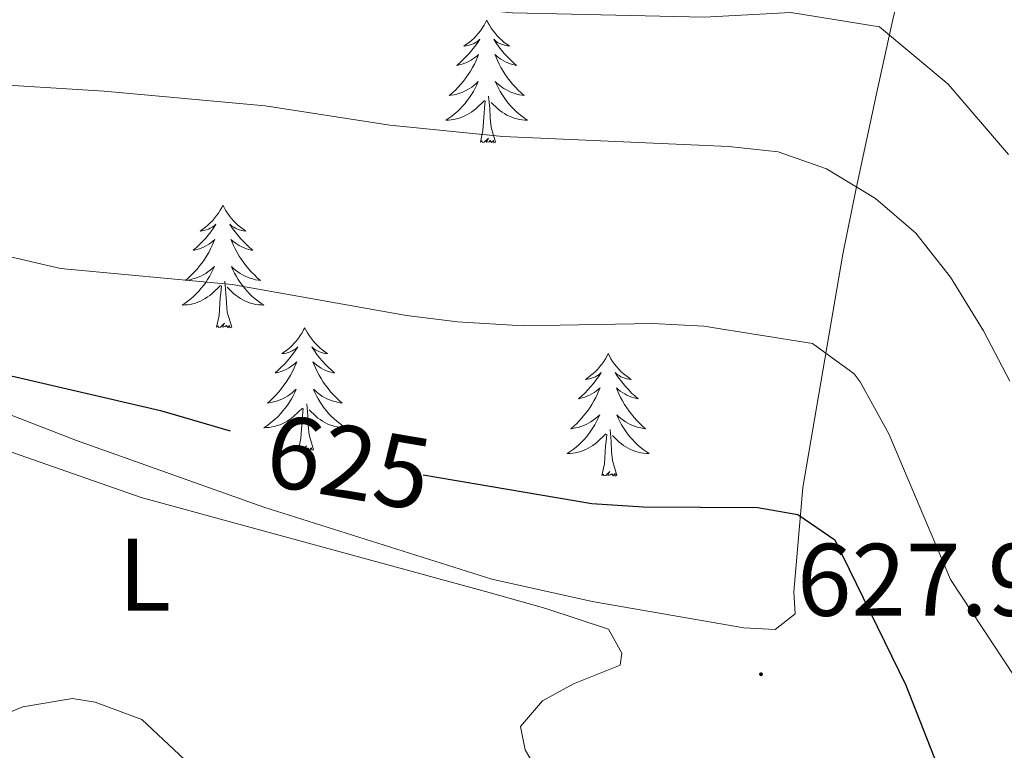
# Model space of a CAD drawing. Units: metres. Extents: x 586188 to 590681, y 4721634 to 4724661.
# Drawn here: x 587213 to 587308, y 4723738 to 4723809 of the extents above; entities that cross this region are included whole.
import ezdxf
from ezdxf.enums import TextEntityAlignment as Align

# ---------------------------------------------------------------- set-up
doc = ezdxf.new("R2010")
doc.units = ezdxf.units.M
doc.header["$MEASUREMENT"] = 0
for name, color, linetype, lineweight in [('Carátula', 7, 'Continuous', 5), ('Level 35', 92, 'Continuous', 0), ('Level 36', 19, 'Continuous', 40), ('Level 37', 92, 'Continuous', 0), ('Level 4', 36, 'Continuous', 30), ('Level 41', 19, 'Continuous', 0), ('Level 5', 36, 'Continuous', 0), ('Level 7', 1, 'Continuous', 0)]:
    doc.layers.add(name, color=color, linetype=linetype, lineweight=lineweight)
doc.styles.add('Arial', font='ARIAL.TTF', dxfattribs={"height": 0.2})

# ---------------------------------------------------------------- blocks, each defined once
blk = doc.blocks.new('5PATER')
at = {"layer": 'Carátula', "linetype": 'Continuous', "lineweight": 5}
h = blk.add_hatch(color=250, dxfattribs=at)
edge = h.paths.add_edge_path()
edge.add_ellipse((0, 0.01), major_axis=(-1.33, -1.34), ratio=0.999422, start_angle=0, end_angle=360)

msp = doc.modelspace()

# ---------------------------------------------------------------- linework, layer by layer
at = {"layer": 'Level 35', "color": 92, "linetype": 'Continuous', "lineweight": 0, "ltscale": 0.5}
for points in [[(587284.9, 4723882.88, 586.36), (587282.91, 4723881, 587.02), (587281.79, 4723876.39, 588.71), (587281.86, 4723871.76, 590.74), (587283.51, 4723858.03, 596.43), (587285.54, 4723847.15, 600.74), (587286.84, 4723842.6, 602.14), (587288.7, 4723838.15, 603.11), (587292.1, 4723833, 604.39), (587296.36, 4723830.74, 606.29), (587300.19, 4723827.27, 606.17), (587300.5, 4723822.39, 608.09), (587299.86, 4723818.04, 610.54), (587298.78, 4723813.58, 613.09), (587297.58, 4723808.99, 615.22), (587296.03, 4723801.9, 616.93), (587293.95, 4723792.24, 618.51)], [(587293.95, 4723792.24, 618.51), (587292.64, 4723785.86, 620.02), (587288.75, 4723763.17, 627.32), (587287.87, 4723753.03, 630.97), (587288, 4723750.88, 631.26), (587286.07, 4723749.38, 631.26), (587283.02, 4723749.52, 631.26), (587268.27, 4723752.09, 630.49), (587258.52, 4723754.27, 629.7), (587236.32, 4723761.27, 628.56), (587218.11, 4723767.75, 627.9), (587192.42, 4723777.7, 627.9)]]:
    msp.add_polyline3d(points, dxfattribs=at)
at = {"layer": 'Level 36', "color": 92, "linetype": 'Continuous', "lineweight": 0}
for points in [[(587258.01, 4723808.61, 0.01), (587257.9, 4723808.39, 0.01), (587257.75, 4723808.12, 0.01), (587257.58, 4723807.85, 0.01), (587257.4, 4723807.59, 0.01), (587257.2, 4723807.34, 0.01), (587257, 4723807.11, 0.01), (587256.78, 4723806.88, 0.01), (587256.55, 4723806.66, 0.01), (587256.31, 4723806.46, 0.01), (587256.06, 4723806.27, 0.01), (587255.8, 4723806.09, 0.01), (587256, 4723806.12, 0.01), (587256.2, 4723806.15, 0.01), (587256.4, 4723806.21, 0.01), (587256.59, 4723806.28, 0.01), (587256.78, 4723806.36, 0.01), (587256.96, 4723806.46, 0.01), (587257.14, 4723806.57, 0.01), (587257.34, 4723806.76, 0.01), (587257.3, 4723806.7, 0.01), (587257.07, 4723806.36, 0.01), (587256.83, 4723806.02, 0.01), (587256.57, 4723805.69, 0.01), (587256.3, 4723805.38, 0.01), (587256.02, 4723805.07, 0.01), (587255.73, 4723804.78, 0.01), (587255.43, 4723804.5, 0.01), (587255.12, 4723804.22, 0.01), (587255.24, 4723804.25, 0.01), (587255.49, 4723804.3, 0.01), (587255.73, 4723804.38, 0.01), (587255.96, 4723804.47, 0.01), (587256.2, 4723804.57, 0.01), (587256.42, 4723804.69, 0.01), (587256.63, 4723804.82, 0.01), (587256.84, 4723804.96, 0.01), (587257.04, 4723805.12, 0.01), (587257.22, 4723805.29, 0.01), (587257.14, 4723805.07, 0.01), (587256.98, 4723804.71, 0.01), (587256.81, 4723804.35, 0.01), (587256.62, 4723804.01, 0.01), (587256.42, 4723803.67, 0.01), (587256.21, 4723803.34, 0.01), (587255.99, 4723803.01, 0.01), (587255.75, 4723802.7, 0.01), (587255.5, 4723802.4, 0.01), (587255.23, 4723802.11, 0.01), (587254.96, 4723801.82, 0.01), (587254.67, 4723801.56, 0.01), (587254.37, 4723801.3, 0.01), (587254.57, 4723801.32, 0.01), (587254.84, 4723801.37, 0.01), (587255.1, 4723801.43, 0.01), (587255.36, 4723801.51, 0.01), (587255.61, 4723801.6, 0.01), (587255.86, 4723801.71, 0.01), (587256.1, 4723801.84, 0.01), (587256.34, 4723801.97, 0.01), (587256.56, 4723802.12, 0.01), (587256.78, 4723802.29, 0.01), (587256.98, 4723802.46, 0.01), (587257.18, 4723802.65, 0.01), (587257.04, 4723802.32, 0.01)], [(587258.01, 4723808.61, 0.01), (587258.12, 4723808.39, 0.01), (587258.28, 4723808.12, 0.01), (587258.45, 4723807.85, 0.01), (587258.63, 4723807.59, 0.01), (587258.82, 4723807.34, 0.01), (587259.03, 4723807.11, 0.01), (587259.25, 4723806.88, 0.01), (587259.48, 4723806.66, 0.01), (587259.72, 4723806.46, 0.01), (587259.97, 4723806.27, 0.01), (587260.23, 4723806.09, 0.01), (587260.03, 4723806.12, 0.01), (587259.83, 4723806.15, 0.01), (587259.63, 4723806.21, 0.01), (587259.44, 4723806.28, 0.01), (587259.25, 4723806.36, 0.01), (587259.06, 4723806.46, 0.01), (587258.89, 4723806.57, 0.01), (587258.69, 4723806.76, 0.01), (587258.73, 4723806.7, 0.01), (587258.96, 4723806.36, 0.01), (587259.2, 4723806.02, 0.01), (587259.46, 4723805.69, 0.01), (587259.72, 4723805.38, 0.01), (587260, 4723805.07, 0.01), (587260.3, 4723804.78, 0.01), (587260.6, 4723804.5, 0.01), (587260.91, 4723804.22, 0.01), (587260.79, 4723804.25, 0.01), (587260.54, 4723804.3, 0.01), (587260.3, 4723804.38, 0.01), (587260.06, 4723804.47, 0.01), (587259.83, 4723804.57, 0.01), (587259.61, 4723804.69, 0.01), (587259.39, 4723804.82, 0.01), (587259.19, 4723804.96, 0.01), (587258.99, 4723805.12, 0.01), (587258.8, 4723805.29, 0.01), (587258.89, 4723805.07, 0.01), (587259.05, 4723804.71, 0.01), (587259.22, 4723804.35, 0.01), (587259.4, 4723804.01, 0.01), (587259.6, 4723803.67, 0.01), (587259.82, 4723803.34, 0.01), (587260.04, 4723803.01, 0.01), (587260.28, 4723802.7, 0.01), (587260.53, 4723802.4, 0.01), (587260.8, 4723802.11, 0.01), (587261.07, 4723801.82, 0.01), (587261.36, 4723801.56, 0.01), (587261.66, 4723801.3, 0.01), (587261.46, 4723801.32, 0.01), (587261.19, 4723801.37, 0.01), (587260.93, 4723801.43, 0.01), (587260.67, 4723801.51, 0.01), (587260.42, 4723801.6, 0.01), (587260.17, 4723801.71, 0.01), (587259.93, 4723801.84, 0.01), (587259.69, 4723801.97, 0.01), (587259.47, 4723802.12, 0.01), (587259.25, 4723802.29, 0.01), (587259.04, 4723802.46, 0.01), (587258.85, 4723802.65, 0.01), (587258.99, 4723802.32, 0.01)], [(587257.042, 4723802.318, 0.01), (587256.882, 4723801.998, 0.01), (587256.712, 4723801.688, 0.01), (587256.532, 4723801.378, 0.01), (587256.332, 4723801.088, 0.01), (587256.122, 4723800.798, 0.01), (587255.902, 4723800.518, 0.01), (587255.662, 4723800.248, 0.01), (587255.422, 4723799.998, 0.01), (587255.162, 4723799.748, 0.01), (587254.892, 4723799.518, 0.01), (587254.612, 4723799.298, 0.01), (587254.322, 4723799.088, 0.01), (587254.032, 4723798.898, 0.01), (587254.302, 4723798.898, 0.01), (587254.562, 4723798.928, 0.01), (587254.822, 4723798.968, 0.01), (587255.082, 4723799.028, 0.01), (587255.342, 4723799.098, 0.01), (587255.592, 4723799.188, 0.01), (587255.832, 4723799.288, 0.01), (587256.072, 4723799.398, 0.01), (587256.302, 4723799.538, 0.01), (587256.522, 4723799.678, 0.01), (587256.742, 4723799.838, 0.01), (587256.942, 4723800.008, 0.01), (587257.792, 4723800.807, 0.01)], [(587258.992, 4723802.317, 0.01), (587259.152, 4723801.997, 0.01), (587259.322, 4723801.687, 0.01), (587259.502, 4723801.377, 0.01), (587259.702, 4723801.087, 0.01), (587259.902, 4723800.797, 0.01), (587260.132, 4723800.517, 0.01), (587260.362, 4723800.247, 0.01), (587260.611, 4723799.997, 0.01), (587260.871, 4723799.747, 0.01), (587261.141, 4723799.517, 0.01), (587261.421, 4723799.297, 0.01), (587261.701, 4723799.087, 0.01), (587261.991, 4723798.897, 0.01), (587261.731, 4723798.897, 0.01), (587261.471, 4723798.927, 0.01), (587261.201, 4723798.967, 0.01), (587260.941, 4723799.027, 0.01), (587260.691, 4723799.097, 0.01), (587260.441, 4723799.187, 0.01), (587260.201, 4723799.287, 0.01), (587259.961, 4723799.397, 0.01), (587259.731, 4723799.537, 0.01), (587259.511, 4723799.677, 0.01), (587259.291, 4723799.837, 0.01), (587259.092, 4723800.007, 0.01), (587258.432, 4723800.627, 0.01)], [(587257.4, 4723796.76, 0.01), (587257.64, 4723797.88, 0.01), (587257.75, 4723799.62, 0.01), (587257.8, 4723800.05, 0.01), (587257.86, 4723800.78, 0.01)], [(587258.86, 4723796.76, 0.01), (587258.44, 4723798.2, 0.01), (587258.34, 4723799.1, 0.01), (587258.3, 4723800.05, 0.01), (587258.2, 4723801.22, 0.01)], [(587258.86, 4723796.76, 0.01), (587258.69, 4723796.69, 0.01), (587258.67, 4723796.93, 0.01), (587258.48, 4723796.71, 0.01), (587258.36, 4723796.91, 0.01), (587258.24, 4723796.8, 0.01), (587257.97, 4723796.75, 0.01), (587258.17, 4723797.14, 0.01), (587257.78, 4723796.76, 0.01), (587257.59, 4723796.71, 0.01), (587257.55, 4723796.87, 0.01), (587257.4, 4723796.76, 0.01)], [(587232.36, 4723790.62, 0.01), (587232.24, 4723790.4, 0.01), (587232.09, 4723790.13, 0.01), (587231.92, 4723789.86, 0.01), (587231.74, 4723789.61, 0.01), (587231.55, 4723789.36, 0.01), (587231.34, 4723789.12, 0.01), (587231.12, 4723788.9, 0.01), (587230.89, 4723788.68, 0.01), (587230.65, 4723788.48, 0.01), (587230.4, 4723788.28, 0.01), (587230.14, 4723788.11, 0.01), (587230.34, 4723788.13, 0.01), (587230.54, 4723788.17, 0.01), (587230.74, 4723788.22, 0.01), (587230.94, 4723788.29, 0.01), (587231.12, 4723788.38, 0.01), (587231.3, 4723788.48, 0.01), (587231.48, 4723788.59, 0.01), (587231.68, 4723788.78, 0.01), (587231.64, 4723788.71, 0.01), (587231.41, 4723788.37, 0.01), (587231.17, 4723788.03, 0.01), (587230.91, 4723787.71, 0.01), (587230.65, 4723787.39, 0.01), (587230.37, 4723787.09, 0.01), (587230.07, 4723786.79, 0.01), (587229.77, 4723786.51, 0.01), (587229.46, 4723786.24, 0.01), (587229.58, 4723786.26, 0.01), (587229.83, 4723786.32, 0.01), (587230.07, 4723786.39, 0.01), (587230.31, 4723786.48, 0.01), (587230.54, 4723786.58, 0.01), (587230.76, 4723786.7, 0.01), (587230.98, 4723786.83, 0.01), (587231.18, 4723786.98, 0.01), (587231.38, 4723787.13, 0.01), (587231.57, 4723787.3, 0.01), (587231.48, 4723787.08, 0.01), (587231.32, 4723786.72, 0.01), (587231.15, 4723786.37, 0.01), (587230.97, 4723786.02, 0.01), (587230.77, 4723785.68, 0.01), (587230.56, 4723785.35, 0.01), (587230.33, 4723785.03, 0.01), (587230.09, 4723784.72, 0.01), (587229.84, 4723784.41, 0.01), (587229.57, 4723784.12, 0.01), (587229.3, 4723783.84, 0.01), (587229.01, 4723783.57, 0.01), (587228.72, 4723783.31, 0.01), (587228.91, 4723783.34, 0.01), (587229.18, 4723783.38, 0.01), (587229.44, 4723783.45, 0.01), (587229.7, 4723783.52, 0.01), (587229.96, 4723783.62, 0.01), (587230.2, 4723783.73, 0.01), (587230.44, 4723783.85, 0.01), (587230.68, 4723783.99, 0.01), (587230.9, 4723784.14, 0.01), (587231.12, 4723784.3, 0.01), (587231.32, 4723784.48, 0.01), (587231.52, 4723784.67, 0.01), (587231.38, 4723784.34, 0.01)], [(587232.36, 4723790.62, 0.01), (587232.47, 4723790.4, 0.01), (587232.62, 4723790.13, 0.01), (587232.79, 4723789.86, 0.01), (587232.97, 4723789.61, 0.01), (587233.17, 4723789.36, 0.01), (587233.37, 4723789.12, 0.01), (587233.59, 4723788.9, 0.01), (587233.82, 4723788.68, 0.01), (587234.06, 4723788.48, 0.01), (587234.31, 4723788.28, 0.01), (587234.57, 4723788.11, 0.01), (587234.37, 4723788.13, 0.01), (587234.17, 4723788.17, 0.01), (587233.97, 4723788.22, 0.01), (587233.78, 4723788.29, 0.01), (587233.59, 4723788.38, 0.01), (587233.41, 4723788.48, 0.01), (587233.23, 4723788.59, 0.01), (587233.03, 4723788.78, 0.01), (587233.07, 4723788.71, 0.01), (587233.3, 4723788.37, 0.01), (587233.54, 4723788.03, 0.01), (587233.8, 4723787.71, 0.01), (587234.07, 4723787.39, 0.01), (587234.35, 4723787.09, 0.01), (587234.64, 4723786.79, 0.01), (587234.94, 4723786.51, 0.01), (587235.25, 4723786.24, 0.01), (587235.13, 4723786.26, 0.01), (587234.88, 4723786.32, 0.01), (587234.64, 4723786.39, 0.01), (587234.41, 4723786.48, 0.01), (587234.18, 4723786.58, 0.01), (587233.95, 4723786.7, 0.01), (587233.74, 4723786.83, 0.01), (587233.53, 4723786.98, 0.01), (587233.33, 4723787.13, 0.01), (587233.14, 4723787.3, 0.01), (587233.23, 4723787.08, 0.01), (587233.39, 4723786.72, 0.01), (587233.56, 4723786.37, 0.01), (587233.74, 4723786.02, 0.01), (587233.94, 4723785.68, 0.01), (587234.16, 4723785.35, 0.01), (587234.38, 4723785.03, 0.01), (587234.62, 4723784.72, 0.01), (587234.87, 4723784.41, 0.01), (587235.14, 4723784.12, 0.01), (587235.41, 4723783.84, 0.01), (587235.7, 4723783.57, 0.01), (587236, 4723783.31, 0.01), (587235.8, 4723783.34, 0.01), (587235.53, 4723783.38, 0.01), (587235.27, 4723783.45, 0.01), (587235.01, 4723783.52, 0.01), (587234.76, 4723783.62, 0.01), (587234.51, 4723783.73, 0.01), (587234.27, 4723783.85, 0.01), (587234.03, 4723783.99, 0.01), (587233.81, 4723784.14, 0.01), (587233.59, 4723784.3, 0.01), (587233.39, 4723784.48, 0.01), (587233.19, 4723784.67, 0.01), (587233.33, 4723784.34, 0.01)], [(587113.23, 4723784.1, 623.2), (587126.04, 4723787.98, 623.5), (587130.81, 4723788.37, 623.5), (587140.77, 4723787.67, 623.8), (587145.74, 4723787.02, 624.07), (587167.17, 4723783.36, 625.83), (587181.51, 4723780.47, 625.98), (587186, 4723778.36, 626.3), (587190.13, 4723775.45, 626.7), (587193.94, 4723773.32, 626.86), (587207.95, 4723767.95, 626.59), (587224.41, 4723762.2, 626.45), (587257.88, 4723753.06, 626.31), (587263.76, 4723751.42, 626.42), (587269.87, 4723749.4, 626.86), (587271.14, 4723747.05, 626.86), (587271, 4723745.91, 626.86), (587266.45, 4723744.09, 626.56), (587263.45, 4723742.44, 626.27), (587261.31, 4723739.92, 625.54), (587261.74, 4723737.66, 625.1), (587263.01, 4723735.48, 624.96)], [(587231.38, 4723784.341, 0.01), (587231.22, 4723784.021, 0.01), (587231.06, 4723783.701, 0.01), (587230.87, 4723783.402, 0.01), (587230.68, 4723783.102, 0.01), (587230.46, 4723782.812, 0.01), (587230.24, 4723782.542, 0.01), (587230.01, 4723782.272, 0.01), (587229.76, 4723782.012, 0.01), (587229.5, 4723781.762, 0.01), (587229.23, 4723781.532, 0.01), (587228.96, 4723781.312, 0.01), (587228.67, 4723781.102, 0.01), (587228.38, 4723780.912, 0.01), (587228.64, 4723780.922, 0.01), (587228.9, 4723780.942, 0.01), (587229.17, 4723780.982, 0.01), (587229.42, 4723781.042, 0.01), (587229.68, 4723781.112, 0.01), (587229.93, 4723781.202, 0.01), (587230.17, 4723781.302, 0.01), (587230.41, 4723781.422, 0.01), (587230.64, 4723781.552, 0.01), (587230.86, 4723781.702, 0.01), (587231.08, 4723781.851, 0.01), (587231.28, 4723782.021, 0.01), (587232.13, 4723782.821, 0.01)], [(587233.33, 4723784.341, 0.01), (587233.49, 4723784.021, 0.01), (587233.66, 4723783.701, 0.01), (587233.84, 4723783.401, 0.01), (587234.04, 4723783.101, 0.01), (587234.25, 4723782.811, 0.01), (587234.47, 4723782.541, 0.01), (587234.7, 4723782.271, 0.01), (587234.95, 4723782.011, 0.01), (587235.21, 4723781.761, 0.01), (587235.48, 4723781.531, 0.01), (587235.76, 4723781.311, 0.01), (587236.05, 4723781.101, 0.01), (587236.339, 4723780.911, 0.01), (587236.069, 4723780.921, 0.01), (587235.81, 4723780.941, 0.01), (587235.55, 4723780.981, 0.01), (587235.29, 4723781.041, 0.01), (587235.03, 4723781.111, 0.01), (587234.78, 4723781.201, 0.01), (587234.54, 4723781.301, 0.01), (587234.3, 4723781.421, 0.01), (587234.07, 4723781.551, 0.01), (587233.85, 4723781.701, 0.01), (587233.64, 4723781.851, 0.01), (587233.43, 4723782.021, 0.01), (587232.77, 4723782.641, 0.01)], [(587233.21, 4723778.77, 0.01), (587232.78, 4723780.21, 0.01), (587232.69, 4723781.12, 0.01), (587232.64, 4723782.07, 0.01), (587232.54, 4723783.23, 0.01)], [(587231.74, 4723778.77, 0.01), (587231.98, 4723779.89, 0.01), (587232.1, 4723781.63, 0.01), (587232.14, 4723782.07, 0.01), (587232.21, 4723782.79, 0.01)], [(587233.21, 4723778.77, 0.01), (587233.03, 4723778.7, 0.01), (587233.01, 4723778.94, 0.01), (587232.82, 4723778.72, 0.01), (587232.7, 4723778.92, 0.01), (587232.58, 4723778.82, 0.01), (587232.31, 4723778.76, 0.01), (587232.51, 4723779.16, 0.01), (587232.12, 4723778.78, 0.01), (587231.94, 4723778.72, 0.01), (587231.89, 4723778.88, 0.01), (587231.74, 4723778.77, 0.01)], [(587240.32, 4723778.7, 0.01), (587240.2, 4723778.49, 0.01), (587240.05, 4723778.21, 0.01), (587239.88, 4723777.94, 0.01), (587239.7, 4723777.69, 0.01), (587239.51, 4723777.44, 0.01), (587239.3, 4723777.2, 0.01), (587239.08, 4723776.98, 0.01), (587238.85, 4723776.76, 0.01), (587238.61, 4723776.56, 0.01), (587238.36, 4723776.37, 0.01), (587238.1, 4723776.19, 0.01), (587238.3, 4723776.21, 0.01), (587238.5, 4723776.25, 0.01), (587238.7, 4723776.3, 0.01), (587238.9, 4723776.37, 0.01), (587239.08, 4723776.46, 0.01), (587239.26, 4723776.56, 0.01), (587239.44, 4723776.67, 0.01), (587239.64, 4723776.86, 0.01), (587239.6, 4723776.8, 0.01), (587239.37, 4723776.45, 0.01), (587239.13, 4723776.11, 0.01), (587238.87, 4723775.79, 0.01), (587238.61, 4723775.47, 0.01), (587238.33, 4723775.17, 0.01), (587238.03, 4723774.87, 0.01), (587237.73, 4723774.59, 0.01), (587237.42, 4723774.32, 0.01), (587237.54, 4723774.34, 0.01), (587237.79, 4723774.4, 0.01), (587238.03, 4723774.47, 0.01), (587238.27, 4723774.56, 0.01), (587238.5, 4723774.66, 0.01), (587238.72, 4723774.78, 0.01), (587238.94, 4723774.91, 0.01), (587239.14, 4723775.06, 0.01), (587239.34, 4723775.22, 0.01), (587239.53, 4723775.38, 0.01), (587239.44, 4723775.16, 0.01), (587239.28, 4723774.8, 0.01), (587239.11, 4723774.45, 0.01), (587238.93, 4723774.1, 0.01), (587238.73, 4723773.76, 0.01), (587238.52, 4723773.43, 0.01), (587238.29, 4723773.11, 0.01), (587238.05, 4723772.8, 0.01), (587237.8, 4723772.49, 0.01), (587237.53, 4723772.2, 0.01), (587237.26, 4723771.92, 0.01), (587236.97, 4723771.65, 0.01), (587236.68, 4723771.39, 0.01), (587236.87, 4723771.42, 0.01), (587237.14, 4723771.46, 0.01), (587237.4, 4723771.53, 0.01), (587237.66, 4723771.61, 0.01), (587237.92, 4723771.7, 0.01), (587238.16, 4723771.81, 0.01), (587238.4, 4723771.93, 0.01), (587238.64, 4723772.07, 0.01), (587238.86, 4723772.22, 0.01), (587239.08, 4723772.38, 0.01), (587239.28, 4723772.56, 0.01), (587239.48, 4723772.75, 0.01), (587239.34, 4723772.42, 0.01)], [(587240.32, 4723778.7, 0.01), (587240.43, 4723778.49, 0.01), (587240.58, 4723778.21, 0.01), (587240.75, 4723777.94, 0.01), (587240.93, 4723777.69, 0.01), (587241.13, 4723777.44, 0.01), (587241.33, 4723777.2, 0.01), (587241.55, 4723776.98, 0.01), (587241.78, 4723776.76, 0.01), (587242.02, 4723776.56, 0.01), (587242.27, 4723776.37, 0.01), (587242.53, 4723776.19, 0.01), (587242.33, 4723776.21, 0.01), (587242.13, 4723776.25, 0.01), (587241.93, 4723776.3, 0.01), (587241.74, 4723776.37, 0.01), (587241.55, 4723776.46, 0.01), (587241.37, 4723776.56, 0.01), (587241.19, 4723776.67, 0.01), (587240.99, 4723776.86, 0.01), (587241.03, 4723776.8, 0.01), (587241.26, 4723776.45, 0.01), (587241.5, 4723776.11, 0.01), (587241.76, 4723775.79, 0.01), (587242.03, 4723775.47, 0.01), (587242.31, 4723775.17, 0.01), (587242.6, 4723774.87, 0.01), (587242.9, 4723774.59, 0.01), (587243.21, 4723774.32, 0.01), (587243.09, 4723774.34, 0.01), (587242.84, 4723774.4, 0.01), (587242.6, 4723774.47, 0.01), (587242.37, 4723774.56, 0.01), (587242.14, 4723774.66, 0.01), (587241.91, 4723774.78, 0.01), (587241.7, 4723774.91, 0.01), (587241.49, 4723775.06, 0.01), (587241.29, 4723775.22, 0.01), (587241.1, 4723775.38, 0.01), (587241.19, 4723775.16, 0.01), (587241.35, 4723774.8, 0.01), (587241.52, 4723774.45, 0.01), (587241.7, 4723774.1, 0.01), (587241.9, 4723773.76, 0.01), (587242.12, 4723773.43, 0.01), (587242.34, 4723773.11, 0.01), (587242.58, 4723772.8, 0.01), (587242.83, 4723772.49, 0.01), (587243.1, 4723772.2, 0.01), (587243.37, 4723771.92, 0.01), (587243.66, 4723771.65, 0.01), (587243.96, 4723771.39, 0.01), (587243.76, 4723771.42, 0.01), (587243.49, 4723771.46, 0.01), (587243.23, 4723771.53, 0.01), (587242.97, 4723771.61, 0.01), (587242.72, 4723771.7, 0.01), (587242.47, 4723771.81, 0.01), (587242.23, 4723771.93, 0.01), (587241.99, 4723772.07, 0.01), (587241.77, 4723772.22, 0.01), (587241.55, 4723772.38, 0.01), (587241.35, 4723772.56, 0.01), (587241.15, 4723772.75, 0.01), (587241.29, 4723772.42, 0.01)], [(587269.83, 4723776.2, 0.01), (587269.72, 4723775.98, 0.01), (587269.56, 4723775.7, 0.01), (587269.4, 4723775.44, 0.01), (587269.22, 4723775.18, 0.01), (587269.02, 4723774.93, 0.01), (587268.81, 4723774.69, 0.01), (587268.6, 4723774.47, 0.01), (587268.36, 4723774.25, 0.01), (587268.12, 4723774.05, 0.01), (587267.87, 4723773.86, 0.01), (587267.61, 4723773.68, 0.01), (587267.81, 4723773.7, 0.01), (587268.02, 4723773.74, 0.01), (587268.22, 4723773.8, 0.01), (587268.41, 4723773.86, 0.01), (587268.6, 4723773.95, 0.01), (587268.78, 4723774.05, 0.01), (587268.95, 4723774.16, 0.01), (587269.16, 4723774.35, 0.01), (587269.12, 4723774.29, 0.01), (587268.89, 4723773.94, 0.01), (587268.64, 4723773.61, 0.01), (587268.39, 4723773.28, 0.01), (587268.12, 4723772.96, 0.01), (587267.84, 4723772.66, 0.01), (587267.55, 4723772.36, 0.01), (587267.25, 4723772.08, 0.01), (587266.93, 4723771.81, 0.01), (587267.06, 4723771.83, 0.01), (587267.3, 4723771.89, 0.01), (587267.54, 4723771.96, 0.01), (587267.78, 4723772.05, 0.01), (587268.01, 4723772.16, 0.01), (587268.24, 4723772.27, 0.01), (587268.45, 4723772.4, 0.01), (587268.66, 4723772.55, 0.01), (587268.86, 4723772.71, 0.01), (587269.04, 4723772.88, 0.01), (587268.95, 4723772.66, 0.01), (587268.8, 4723772.29, 0.01), (587268.63, 4723771.94, 0.01), (587268.44, 4723771.59, 0.01), (587268.24, 4723771.25, 0.01), (587268.03, 4723770.92, 0.01), (587267.8, 4723770.6, 0.01), (587267.56, 4723770.29, 0.01), (587267.31, 4723769.98, 0.01), (587267.05, 4723769.69, 0.01), (587266.77, 4723769.41, 0.01), (587266.49, 4723769.14, 0.01), (587266.19, 4723768.88, 0.01), (587266.39, 4723768.91, 0.01), (587266.65, 4723768.96, 0.01), (587266.92, 4723769.02, 0.01), (587267.18, 4723769.1, 0.01), (587267.43, 4723769.19, 0.01), (587267.68, 4723769.3, 0.01), (587267.92, 4723769.42, 0.01), (587268.15, 4723769.56, 0.01), (587268.38, 4723769.71, 0.01), (587268.59, 4723769.88, 0.01), (587268.8, 4723770.05, 0.01), (587269, 4723770.24, 0.01), (587268.85, 4723769.91, 0.01)], [(587269.83, 4723776.2, 0.01), (587269.94, 4723775.98, 0.01), (587270.1, 4723775.7, 0.01), (587270.26, 4723775.44, 0.01), (587270.45, 4723775.18, 0.01), (587270.64, 4723774.93, 0.01), (587270.85, 4723774.69, 0.01), (587271.07, 4723774.47, 0.01), (587271.3, 4723774.25, 0.01), (587271.54, 4723774.05, 0.01), (587271.79, 4723773.86, 0.01), (587272.05, 4723773.68, 0.01), (587271.85, 4723773.7, 0.01), (587271.65, 4723773.74, 0.01), (587271.45, 4723773.8, 0.01), (587271.25, 4723773.86, 0.01), (587271.06, 4723773.95, 0.01), (587270.88, 4723774.05, 0.01), (587270.71, 4723774.16, 0.01), (587270.5, 4723774.35, 0.01), (587270.54, 4723774.29, 0.01), (587270.77, 4723773.94, 0.01), (587271.02, 4723773.61, 0.01), (587271.27, 4723773.28, 0.01), (587271.54, 4723772.96, 0.01), (587271.82, 4723772.66, 0.01), (587272.11, 4723772.36, 0.01), (587272.42, 4723772.08, 0.01), (587272.73, 4723771.81, 0.01), (587272.6, 4723771.83, 0.01), (587272.36, 4723771.89, 0.01), (587272.12, 4723771.96, 0.01), (587271.88, 4723772.05, 0.01), (587271.65, 4723772.16, 0.01), (587271.43, 4723772.27, 0.01), (587271.21, 4723772.4, 0.01), (587271, 4723772.55, 0.01), (587270.81, 4723772.71, 0.01), (587270.62, 4723772.88, 0.01), (587270.71, 4723772.66, 0.01), (587270.86, 4723772.29, 0.01), (587271.04, 4723771.94, 0.01), (587271.22, 4723771.59, 0.01), (587271.42, 4723771.25, 0.01), (587271.63, 4723770.92, 0.01), (587271.86, 4723770.6, 0.01), (587272.1, 4723770.29, 0.01), (587272.35, 4723769.98, 0.01), (587272.61, 4723769.69, 0.01), (587272.89, 4723769.41, 0.01), (587273.18, 4723769.14, 0.01), (587273.47, 4723768.88, 0.01), (587273.28, 4723768.91, 0.01), (587273.01, 4723768.96, 0.01), (587272.75, 4723769.02, 0.01), (587272.49, 4723769.1, 0.01), (587272.23, 4723769.19, 0.01), (587271.98, 4723769.3, 0.01), (587271.74, 4723769.42, 0.01), (587271.51, 4723769.56, 0.01), (587271.28, 4723769.71, 0.01), (587271.07, 4723769.88, 0.01), (587270.86, 4723770.05, 0.01), (587270.67, 4723770.24, 0.01), (587270.81, 4723769.91, 0.01)], [(587239.338, 4723772.42, 0.01), (587239.178, 4723772.1, 0.01), (587239.018, 4723771.78, 0.01), (587238.828, 4723771.48, 0.01), (587238.638, 4723771.18, 0.01), (587238.418, 4723770.9, 0.01), (587238.198, 4723770.62, 0.01), (587237.968, 4723770.35, 0.01), (587237.718, 4723770.09, 0.01), (587237.458, 4723769.851, 0.01), (587237.188, 4723769.611, 0.01), (587236.918, 4723769.391, 0.01), (587236.628, 4723769.181, 0.01), (587236.338, 4723768.991, 0.01), (587236.598, 4723769.001, 0.01), (587236.858, 4723769.021, 0.01), (587237.128, 4723769.061, 0.01), (587237.377, 4723769.121, 0.01), (587237.637, 4723769.19, 0.01), (587237.887, 4723769.28, 0.01), (587238.128, 4723769.38, 0.01), (587238.368, 4723769.5, 0.01), (587238.598, 4723769.63, 0.01), (587238.818, 4723769.78, 0.01), (587239.038, 4723769.93, 0.01), (587239.238, 4723770.1, 0.01), (587240.088, 4723770.9, 0.01)], [(587241.288, 4723772.42, 0.01), (587241.448, 4723772.1, 0.01), (587241.618, 4723771.78, 0.01), (587241.798, 4723771.48, 0.01), (587241.998, 4723771.18, 0.01), (587242.208, 4723770.9, 0.01), (587242.428, 4723770.62, 0.01), (587242.657, 4723770.35, 0.01), (587242.907, 4723770.09, 0.01), (587243.167, 4723769.85, 0.01), (587243.437, 4723769.61, 0.01), (587243.717, 4723769.39, 0.01), (587244.007, 4723769.18, 0.01), (587244.297, 4723768.989, 0.01), (587244.027, 4723769, 0.01), (587243.767, 4723769.02, 0.01), (587243.507, 4723769.06, 0.01), (587243.247, 4723769.12, 0.01), (587242.987, 4723769.19, 0.01), (587242.737, 4723769.28, 0.01), (587242.497, 4723769.38, 0.01), (587242.257, 4723769.5, 0.01), (587242.027, 4723769.63, 0.01), (587241.807, 4723769.78, 0.01), (587241.597, 4723769.93, 0.01), (587241.387, 4723770.1, 0.01), (587240.728, 4723770.72, 0.01)], [(587239.7, 4723766.85, 0.01), (587239.94, 4723767.97, 0.01), (587240.06, 4723769.71, 0.01), (587240.1, 4723770.15, 0.01), (587240.17, 4723770.87, 0.01)], [(587241.17, 4723766.85, 0.01), (587240.74, 4723768.29, 0.01), (587240.65, 4723769.2, 0.01), (587240.6, 4723770.15, 0.01), (587240.5, 4723771.31, 0.01)], [(587268.846, 4723769.906, 0.01), (587268.696, 4723769.586, 0.01), (587268.526, 4723769.276, 0.01), (587268.346, 4723768.966, 0.01), (587268.146, 4723768.676, 0.01), (587267.936, 4723768.386, 0.01), (587267.716, 4723768.106, 0.01), (587267.476, 4723767.836, 0.01), (587267.236, 4723767.576, 0.01), (587266.976, 4723767.336, 0.01), (587266.706, 4723767.096, 0.01), (587266.426, 4723766.876, 0.01), (587266.136, 4723766.666, 0.01), (587265.846, 4723766.476, 0.01), (587266.116, 4723766.486, 0.01), (587266.376, 4723766.516, 0.01), (587266.636, 4723766.556, 0.01), (587266.896, 4723766.606, 0.01), (587267.156, 4723766.686, 0.01), (587267.396, 4723766.766, 0.01), (587267.646, 4723766.876, 0.01), (587267.886, 4723766.986, 0.01), (587268.116, 4723767.116, 0.01), (587268.336, 4723767.266, 0.01), (587268.546, 4723767.426, 0.01), (587268.756, 4723767.596, 0.01), (587269.596, 4723768.396, 0.01)], [(587270.806, 4723769.906, 0.01), (587270.956, 4723769.585, 0.01), (587271.126, 4723769.275, 0.01), (587271.316, 4723768.965, 0.01), (587271.506, 4723768.675, 0.01), (587271.716, 4723768.385, 0.01), (587271.936, 4723768.105, 0.01), (587272.176, 4723767.835, 0.01), (587272.426, 4723767.575, 0.01), (587272.676, 4723767.335, 0.01), (587272.945, 4723767.095, 0.01), (587273.225, 4723766.875, 0.01), (587273.515, 4723766.665, 0.01), (587273.805, 4723766.475, 0.01), (587273.545, 4723766.485, 0.01), (587273.275, 4723766.515, 0.01), (587273.015, 4723766.555, 0.01), (587272.755, 4723766.605, 0.01), (587272.505, 4723766.685, 0.01), (587272.255, 4723766.765, 0.01), (587272.006, 4723766.875, 0.01), (587271.776, 4723766.985, 0.01), (587271.536, 4723767.115, 0.01), (587271.316, 4723767.265, 0.01), (587271.106, 4723767.425, 0.01), (587270.906, 4723767.595, 0.01), (587270.246, 4723768.216, 0.01)], [(587269.21, 4723764.35, 0.01), (587269.46, 4723765.46, 0.01), (587269.57, 4723767.21, 0.01), (587269.62, 4723767.64, 0.01), (587269.68, 4723768.36, 0.01)], [(587270.68, 4723764.35, 0.01), (587270.25, 4723765.79, 0.01), (587270.16, 4723766.69, 0.01), (587270.12, 4723767.64, 0.01), (587270.01, 4723768.8, 0.01)], [(587241.17, 4723766.85, 0.01), (587240.99, 4723766.79, 0.01), (587240.97, 4723767.02, 0.01), (587240.78, 4723766.8, 0.01), (587240.66, 4723767.01, 0.01), (587240.54, 4723766.9, 0.01), (587240.27, 4723766.84, 0.01), (587240.47, 4723767.24, 0.01), (587240.08, 4723766.86, 0.01), (587239.9, 4723766.8, 0.01), (587239.85, 4723766.96, 0.01), (587239.7, 4723766.85, 0.01)], [(587270.68, 4723764.35, 0.01), (587270.51, 4723764.28, 0.01), (587270.49, 4723764.52, 0.01), (587270.3, 4723764.3, 0.01), (587270.18, 4723764.5, 0.01), (587270.06, 4723764.39, 0.01), (587269.79, 4723764.34, 0.01), (587269.98, 4723764.73, 0.01), (587269.6, 4723764.35, 0.01), (587269.41, 4723764.3, 0.01), (587269.37, 4723764.46, 0.01), (587269.21, 4723764.35, 0.01)], [(587231.77, 4723733.77, 626.13), (587224.48, 4723740.61, 626.42), (587219.94, 4723742.31, 626.42), (587217.72, 4723742.66, 626.42), (587212.88, 4723741.83, 626.12), (587209.88, 4723740.62, 625.69), (587205.87, 4723737.81, 624.69), (587204.45, 4723736.37, 624.23)]]:
    msp.add_polyline3d(points, dxfattribs=at)
at = {"layer": 'Level 4', "color": 36, "linetype": 'Continuous', "lineweight": 30}
for points in [[(587159.12, 4723734.31, 625.01), (587130.34, 4723737.8, 625.01), (587125.36, 4723739.32, 625.01), (587122.11, 4723742.14, 625.01), (587119.96, 4723746.66, 625.01), (587116.57, 4723755.47, 625.01), (587116.14, 4723758.38, 625.01), (587116.75, 4723763.33, 625.01), (587119.03, 4723767.09, 625.01), (587126.17, 4723774.38, 625.01), (587130.71, 4723777.47, 625.01), (587139.89, 4723780.92, 625.01), (587153.59, 4723785.32, 625.01), (587157.35, 4723785.97, 625.01), (587162.34, 4723786.12, 625.01), (587167.34, 4723785.85, 625.01), (587172.26, 4723785.15, 625.01), (587182.05, 4723783, 625.01), (587186.84, 4723781.59, 625.01), (587200.69, 4723776.58, 625.01), (587226.28, 4723770.67, 625.01), (587233.07, 4723768.67, 625.01)], [(587251.84, 4723764.41, 625.01), (587268.24, 4723761.63, 625.01), (587273.22, 4723761.29, 625.01), (587284.38, 4723761.24, 625.01), (587288.28, 4723760.54, 625.01), (587291.86, 4723758.07, 625.01), (587298.78, 4723743.94, 625.01), (587302.22, 4723735.2, 625.01)]]:
    msp.add_polyline3d(points, dxfattribs=at)
at = {"layer": 'Level 5', "color": 36, "linetype": 'Continuous', "lineweight": 0}
for points in [[(587075.4, 4723833.96, 610.01), (587084.26, 4723832.37, 610.01), (587112.98, 4723830.77, 610.01), (587126.96, 4723827.34, 610.01), (587147.28, 4723822.61, 610.01), (587166.2, 4723819.27, 610.01), (587182.98, 4723818.79, 610.01), (587188.32, 4723818.94, 610.01), (587199.91, 4723817.66, 610.01), (587211.45, 4723815.66, 610.01), (587219.81, 4723815.14, 610.01), (587239.96, 4723811.85, 610.01), (587251.46, 4723810.14, 610.01), (587260.51, 4723809.32, 610.01), (587279.15, 4723808.9, 610.01), (587287.58, 4723809.38, 610.01), (587296.21, 4723807.98, 610.01), (587302.89, 4723802.38, 610.01), (587308.76, 4723795.55, 610.01)], [(587075.62, 4723816.5, 615.01), (587085.27, 4723817.09, 615.01), (587117.99, 4723817.94, 615.01), (587122.95, 4723817.33, 615.01), (587145.61, 4723811.97, 615.01), (587167.74, 4723807.69, 615.01), (587184.78, 4723806.28, 615.01), (587196.91, 4723804.58, 615.01), (587208.28, 4723802.5, 615.01), (587220.81, 4723801.72, 615.01), (587236.45, 4723800.28, 615.01), (587248.59, 4723798.4, 615.01), (587259.59, 4723797.31, 615.01), (587281.55, 4723796.33, 615.01), (587286.35, 4723795.81, 615.01), (587291.07, 4723794.17, 615.01), (587295.83, 4723791.29, 615.01), (587299.76, 4723787.92, 615.01), (587303.11, 4723783.62, 615.01), (587306.34, 4723778.4, 615.01), (587308.89, 4723773.5, 615.01)], [(587112.17, 4723800.15, 620.01), (587136.2, 4723797.38, 620.01), (587148.71, 4723795.33, 620.01), (587153.68, 4723794.85, 620.01), (587161.05, 4723794.29, 620.01), (587183.91, 4723793.43, 620.01), (587189.78, 4723792.42, 620.01), (587211.69, 4723785.6, 620.01), (587216.55, 4723784.46, 620.01), (587233.25, 4723782.93, 620.01), (587250.22, 4723779.89, 620.01), (587255.18, 4723779.29, 620.01), (587261.55, 4723778.89, 620.01), (587274.13, 4723779.11, 620.01), (587279.12, 4723778.86, 620.01), (587289.7, 4723777.17, 620.01), (587293.76, 4723774.22, 620.01), (587294.32, 4723773.44, 620.01), (587297.12, 4723768.4, 620.01), (587303.13, 4723754.24, 620.01), (587312.48, 4723740.02, 620.01)]]:
    msp.add_polyline3d(points, dxfattribs=at)

# ---------------------------------------------------------------- block references
at = {"layer": 'Level 7', "color": 19, "linetype": 'Continuous', "lineweight": 0, "xscale": 0.09999983015004542, "yscale": 0.09999983015004542}
msp.add_blockref('5PATER', (587284.69, 4723745.01, 628), dxfattribs=at)

# ---------------------------------------------------------------- texts
at = {"layer": 'Level 37', "color": 92, "linetype": 'Continuous', "lineweight": 0, "style": 'Arial'}
msp.add_text('L', height=7, dxfattribs=at).set_placement((587224.742, 4723754.69, 626.43), align=Align.MIDDLE_CENTER)
at = {"layer": 'Level 41', "color": 39, "linetype": 'Continuous', "lineweight": 0, "style": 'Arial'}
msp.add_text('625', height=6.9999, rotation=-9.61016, dxfattribs=at).set_placement((587244.585, 4723765.632, 625.01), align=Align.MIDDLE_CENTER)
at = {"layer": 'Level 41', "color": 19, "linetype": 'Continuous', "lineweight": 0, "style": 'Arial'}
msp.add_text('627.99', height=7, dxfattribs=at).set_placement((587288.19, 4723748.51, 628), align=Align.BOTTOM_LEFT)

doc.saveas('drawing.dxf')
